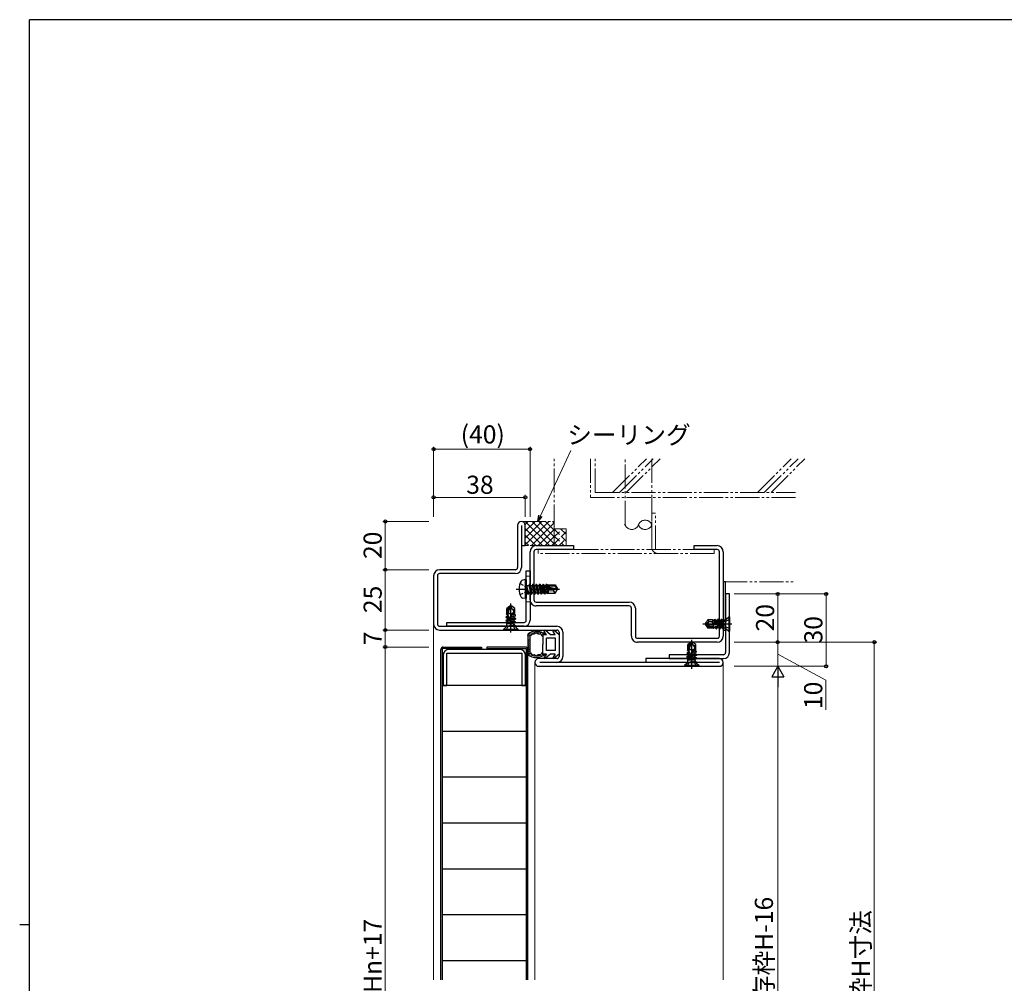
# Model space of a CAD drawing. Extents: x 0 to 1133, y 0 to 806.
# Drawn here: x 0 to 408, y 403 to 802 of the extents above; entities that cross this region are included whole.
import ezdxf

# ---------------------------------------------------------------- set-up
doc = ezdxf.new("R2010")
doc.units = 0
for name, pattern in [('YCENTER_1', [13, 10, -1, 1, -1]), ('YDIVIDE_1', [15, 10, -1, 1, -1, 1, -1]), ('YHIDDEN_1', [4, 3, -1])]:
    doc.linetypes.add(name, pattern=pattern)
for name, color, linetype, lineweight in [('YKK_11', 7, 'CONTINUOUS', 30), ('YKK_11E', 7, 'CONTINUOUS', 13), ('YKK_12', 2, 'CONTINUOUS', 13), ('YKK_13', 4, 'CONTINUOUS', 30), ('YKK_D', 6, 'CONTINUOUS', 13), ('YSS_K', 3, 'CONTINUOUS', 13)]:
    doc.layers.add(name, color=color, linetype=linetype, lineweight=lineweight)
doc.layers.add('YKK_ZWAK', color=7, linetype='CONTINUOUS')
doc.styles.add('text-b', font='txt')

# ---------------------------------------------------------------- blocks, each defined once
blk = doc.blocks.new('A201')
at = {"layer": 'YKK_ZWAK', "color": 254, "linetype": 'Continuous'}
for p, q in [((571, 410), (21, 410)), ((21, 35), (21, 410)), ((19, 222.5), (21, 222.5))]:
    blk.add_line(p, q, dxfattribs=at)

msp = doc.modelspace()

# ---------------------------------------------------------------- linework, layer by layer
at = {"layer": 'YKK_11', "color": 211, "linetype": 'ByBlock', "lineweight": -2, "ltscale": 0.5}
for p, q in [((206.3, 592.43), (206.3, 574.93)), ((207.9, 592.43), (207.9, 574.93)), ((209.5, 584.03), (209.5, 592.43)), ((207.9, 584.03), (209.5, 584.03)), ((171.5, 571.53), (171.5, 551.53)), ((173.1, 571.53), (173.1, 551.53)), ((205.4, 574.03), (174, 574.03)), ((205.4, 572.43), (174, 572.43)), ((174, 550.63), (222.6, 550.63)), ((174, 549.03), (222.6, 549.03)), ((223.5, 548.13), (223.5, 538.13)), ((225.1, 548.13), (225.1, 538.13)), ((222.6, 537.23), (215.1, 537.23)), ((289.9, 535.63), (215.5, 535.63)), ((289.9, 537.23), (259.5, 537.23)), ((259.5, 537.23), (259.5, 535.63)), ((215.1, 534.03), (289.9, 534.03))]:
    msp.add_line(p, q, dxfattribs=at)
at = {"layer": 'YKK_11', "color": 1, "linetype": 'ByBlock', "lineweight": -2, "ltscale": 0.5}
for p, q in [((209.9, 553.13), (209.9, 573.63)), ((209.9, 573.63), (211.5, 573.63)), ((211.5, 573.63), (211.5, 553.13)), ((177, 550.63), (177, 552.23)), ((177, 552.23), (209, 552.23)), ((209, 550.63), (177, 550.63))]:
    msp.add_line(p, q, dxfattribs=at)
at = {"layer": 'YKK_11', "linetype": 'ByBlock', "lineweight": -2, "ltscale": 0.5}
for p, q in [((294.1, 564.03), (292.5, 564.03)), ((292.5, 564.03), (292.5, 539.73)), ((294.1, 539.73), (294.1, 564.03)), ((177, 539.43), (208, 539.43)), ((177, 526.03), (177, 539.43)), ((207.1, 541.03), (177.9, 541.03)), ((208, 539.43), (208, 526.03)), ((291.6, 538.83), (269.1, 538.83)), ((269.1, 538.83), (269.1, 537.23)), ((175.4, 538.53), (175.4, 526.03)), ((209.6, 526.03), (209.6, 538.53)), ((269.1, 537.23), (291.6, 537.23)), ((175.4, 526.03), (177, 526.03)), ((208, 526.03), (209.6, 526.03))]:
    msp.add_line(p, q, dxfattribs=at)
at = {"layer": 'YKK_11', "color": 211, "linetype": 'ByBlock', "lineweight": -2, "ltscale": 0.5}
for centre, radius, start, end in [((207.9, 592.43), 1.6, 90, 180), ((207.9, 592.43), 1.6, 0, 90), ((174, 571.53), 2.5, 90, 180), ((174, 571.53), 0.9, 90, 180), ((205.4, 574.93), 0.9, 270, 360), ((205.4, 574.93), 2.5, 270, 360), ((174, 551.53), 2.5, 180, 270), ((174, 551.53), 0.9, 180, 270), ((222.6, 548.13), 2.5, 0, 90), ((222.6, 548.13), 0.9, 0, 90), ((215.1, 535.63), 1.6, 90, 270), ((222.6, 538.13), 0.9, 270, 360), ((222.6, 538.13), 2.5, 270, 360), ((289.9, 535.63), 1.6, 270, 90)]:
    msp.add_arc(centre, radius, start, end, dxfattribs=at)
at = {"layer": 'YKK_11', "color": 1, "linetype": 'ByBlock', "lineweight": -2, "ltscale": 0.5}
for radius in [0.9, 2.5]:
    msp.add_arc((209, 553.13), radius, 270, 360, dxfattribs=at)
at = {"layer": 'YKK_11', "linetype": 'ByBlock', "lineweight": -2, "ltscale": 0.5}
for centre, radius, start, end in [((177.9, 538.53), 2.5, 90, 180), ((207.1, 538.53), 2.5, 0, 90), ((291.6, 539.73), 0.9, 270, 360), ((291.6, 539.73), 2.5, 270, 360)]:
    msp.add_arc(centre, radius, start, end, dxfattribs=at)
at = {"layer": 'YKK_11E', "color": 4, "linetype": 'ByBlock', "lineweight": -2, "ltscale": 0.5}
for p, q in [((214, 584.03), (229.5, 584.03)), ((229.5, 584.03), (229.5, 582.43)), ((279.5, 582.43), (279.5, 584.03)), ((279.5, 584.03), (289, 584.03)), ((211.5, 561.53), (211.5, 581.53)), ((213.1, 581.53), (213.1, 561.53)), ((229.5, 582.43), (214, 582.43)), ((289, 582.43), (279.5, 582.43)), ((289.9, 546.53), (289.9, 581.53)), ((291.5, 581.53), (291.5, 546.53)), ((214, 560.63), (252.6, 560.63)), ((252.6, 559.03), (214, 559.03)), ((253.5, 546.53), (253.5, 558.13)), ((255.1, 558.13), (255.1, 546.53)), ((256, 545.63), (289, 545.63)), ((289, 544.03), (256, 544.03))]:
    msp.add_line(p, q, dxfattribs=at)
at = {"layer": 'YKK_11E', "color": 1}
for p, q in [((211.5, 571.38), (209.9, 571.38)), ((211.5, 560.68), (209.9, 560.68))]:
    msp.add_line(p, q, dxfattribs=at)
at = {"layer": 'YKK_11E', "color": 4, "linetype": 'ByBlock', "lineweight": -2, "ltscale": 0.5}
for centre, radius, start, end in [((214, 581.53), 2.5, 90, 180), ((289, 581.53), 2.5, 0, 90), ((214, 581.53), 0.9, 89.9995, 179.9995), ((289, 581.53), 0.9, 360, 90), ((214, 561.53), 2.5, 179.9997, 270), ((214, 561.53), 0.9, 180, 270), ((252.6, 558.13), 2.5, 0, 90), ((252.6, 558.13), 0.9, 0, 90), ((256, 546.53), 2.5, 179.9997, 270), ((256, 546.53), 0.9, 180, 270), ((289, 546.53), 0.9, 270.001, 0.001), ((289, 546.53), 2.5, 270, 360)]:
    msp.add_arc(centre, radius, start, end, dxfattribs=at)
at = {"layer": 'YKK_12'}
for p, q in [((171.5, 551.53), (171.5, 404.16)), ((213.5, 535.63), (213.5, 404.16)), ((291.5, 535.63), (291.5, 404.16))]:
    msp.add_line(p, q, dxfattribs=at)
at = {"layer": 'YKK_13', "linetype": 'YHIDDEN_1', "ltscale": 0.5}
for p, q in [((207.32, 568.33), (209.64, 567.17)), ((209.64, 567.17), (210.25, 566.03)), ((207.32, 563.73), (209.64, 564.88)), ((209.64, 564.88), (210.25, 566.03)), ((202.35, 550.54), (203.5, 551.15)), ((204.64, 550.54), (203.5, 551.15)), ((292.59, 552.67), (291.98, 551.53)), ((292.59, 550.38), (291.98, 551.53)), ((294.1, 553.43), (292.59, 552.67)), ((201.6, 549.03), (202.35, 550.54)), ((205.4, 549.03), (204.64, 550.54)), ((294.1, 549.63), (292.59, 550.38)), ((276.6, 534.03), (277.35, 535.54)), ((277.35, 535.54), (278.5, 536.15)), ((279.64, 535.54), (278.5, 536.15)), ((280.4, 534.03), (279.64, 535.54))]:
    msp.add_line(p, q, dxfattribs=at)
at = {"layer": 'YKK_13'}
for p, q in [((209.4, 569.94), (208.43, 569.77)), ((209.4, 569.94), (209.4, 562.11)), ((209.4, 569.94), (209.9, 569.85)), ((209.9, 569.85), (209.9, 562.2)), ((210.55, 563.93), (209.95, 567.53)), ((209.95, 567.53), (210.05, 567.53)), ((209.95, 567.53), (210.23, 564.48)), ((210.05, 567.53), (210.65, 563.93)), ((210.97, 564.48), (210.05, 567.53)), ((210.1, 567.58), (210.93, 567.58)), ((211.25, 568.13), (210.93, 567.58)), ((210.93, 567.58), (211.63, 564.48)), ((211.95, 563.93), (211.25, 568.13)), ((211.25, 568.13), (211.35, 568.13)), ((211.35, 568.13), (211.67, 567.58)), ((211.35, 568.13), (212.05, 563.93)), ((211.67, 567.58), (212.37, 564.48)), ((211.67, 567.58), (212.33, 567.58)), ((212.65, 568.13), (212.33, 567.58)), ((212.33, 567.58), (213.03, 564.48)), ((213.35, 563.93), (212.65, 568.13)), ((212.65, 568.13), (212.75, 568.13)), ((212.75, 568.13), (213.07, 567.58)), ((212.75, 568.13), (213.45, 563.93)), ((213.07, 567.58), (213.77, 564.48)), ((213.07, 567.58), (213.73, 567.58)), ((214.05, 568.13), (213.73, 567.58)), ((213.73, 567.58), (214.43, 564.48)), ((214.75, 563.93), (214.05, 568.13)), ((214.05, 568.13), (214.15, 568.13)), ((214.15, 568.13), (214.47, 567.58)), ((214.15, 568.13), (214.85, 563.93)), ((214.47, 567.58), (215.17, 564.48)), ((214.47, 567.58), (215.13, 567.58)), ((215.45, 568.13), (215.13, 567.58)), ((215.13, 567.58), (215.83, 564.48)), ((216.15, 563.93), (215.45, 568.13)), ((215.45, 568.13), (215.55, 568.13)), ((215.55, 568.13), (215.87, 567.58)), ((215.55, 568.13), (216.25, 563.93)), ((215.87, 567.58), (216.57, 564.48)), ((215.87, 567.58), (216.53, 567.58)), ((216.85, 568.13), (216.53, 567.58)), ((216.53, 567.58), (217.23, 564.48)), ((217.55, 563.93), (216.85, 568.13)), ((216.85, 568.13), (216.95, 568.13)), ((216.95, 568.13), (217.27, 567.58)), ((216.95, 568.13), (217.65, 563.93)), ((217.27, 567.58), (217.31, 567.38)), ((217.27, 567.58), (217.93, 567.58)), ((217.29, 567.37), (222.54, 566.18)), ((217.45, 567.43), (221.69, 567.43)), ((218.19, 568.03), (217.93, 567.58)), ((217.93, 567.58), (217.97, 567.42)), ((218.19, 568.03), (218.41, 568.03)), ((218.19, 568.03), (218.29, 567.43)), ((218.41, 568.03), (218.67, 567.58)), ((218.41, 568.03), (218.52, 567.43)), ((218.58, 567.73), (221.85, 567.73)), ((218.67, 567.58), (218.7, 567.43)), ((219, 567.73), (219, 567.43)), ((221.85, 567.73), (221.69, 567.43)), ((221.69, 567.43), (222.54, 566.18)), ((221.85, 567.73), (222.9, 566.18)), ((292.5, 569.03), (291.5, 569.03)), ((291.5, 569.03), (291.5, 549.03)), ((292.5, 549.03), (292.5, 569.03)), ((210.1, 564.48), (210.23, 564.48)), ((210.55, 563.93), (210.23, 564.48)), ((210.55, 563.93), (210.65, 563.93)), ((210.55, 563.93), (210.65, 563.93)), ((210.65, 563.93), (210.97, 564.48)), ((210.97, 564.48), (211.63, 564.48)), ((211.95, 563.93), (211.63, 564.48)), ((211.95, 563.93), (212.05, 563.93)), ((212.05, 563.93), (212.37, 564.48)), ((212.37, 564.48), (213.03, 564.48)), ((213.35, 563.93), (213.03, 564.48)), ((213.35, 563.93), (213.45, 563.93)), ((213.45, 563.93), (213.77, 564.48)), ((213.77, 564.48), (214.43, 564.48)), ((214.75, 563.93), (214.43, 564.48)), ((214.75, 563.93), (214.85, 563.93)), ((214.85, 563.93), (215.17, 564.48)), ((215.17, 564.48), (215.83, 564.48)), ((216.15, 563.93), (215.83, 564.48)), ((216.15, 563.93), (216.25, 563.93)), ((216.25, 563.93), (216.57, 564.48)), ((216.57, 564.48), (217.23, 564.48)), ((217.55, 563.93), (217.23, 564.48)), ((217.39, 566.94), (221.39, 566.03)), ((217.41, 566.93), (217.97, 564.48)), ((217.55, 563.93), (217.65, 563.93)), ((217.65, 563.93), (217.97, 564.48)), ((217.97, 564.48), (218.63, 564.48)), ((218.11, 566.77), (218.63, 564.48)), ((218.41, 566.7), (218.83, 564.13)), ((218.83, 564.13), (218.63, 564.48)), ((218.68, 566.64), (219, 564.98)), ((218.93, 564.33), (218.83, 564.13)), ((218.93, 564.33), (221.85, 564.33)), ((219, 566.57), (219, 564.33)), ((221, 565.33), (219, 565.13)), ((221.5, 566.03), (221, 565.33)), ((221, 565.33), (221.85, 564.33)), ((221.39, 566.03), (222.9, 566.03)), ((221.39, 566.03), (222.9, 565.88)), ((221.85, 564.33), (222.9, 565.88)), ((222.54, 566.18), (222.9, 566.18)), ((222.9, 565.88), (222.9, 566.18)), ((203.14, 558.95), (201.8, 558.01)), ((203.5, 559.03), (203.14, 558.95)), ((203.14, 558.95), (203.41, 558.53)), ((203.41, 558.53), (203.5, 559.03)), ((203.6, 558.55), (203.5, 559.03)), ((203.86, 558.95), (203.5, 559.03)), ((205.2, 558.01), (203.86, 558.95)), ((209.4, 562.11), (208.43, 562.29)), ((209.4, 562.11), (209.9, 562.2)), ((201.53, 554.57), (202.05, 554.86)), ((201.72, 555.61), (201.8, 556.03)), ((201.72, 555.61), (202.36, 555.71)), ((201.72, 555.61), (202.05, 555.42)), ((202.3, 557.75), (201.8, 558.01)), ((201.8, 556.03), (201.8, 558.01)), ((201.8, 556.03), (202.36, 555.71)), ((202.31, 555.49), (202.05, 555.42)), ((202.05, 555.42), (202.05, 554.86)), ((202.38, 554.94), (202.05, 554.86)), ((203.95, 555.83), (202.15, 555.83)), ((203.41, 558.53), (202.3, 557.75)), ((202.3, 557.75), (202.3, 555.83)), ((202.36, 555.71), (202.31, 555.49)), ((202.31, 555.49), (202.38, 554.94)), ((202.38, 554.94), (202.54, 554.78)), ((203.41, 558.53), (202.6, 557.12)), ((202.6, 557.12), (202.6, 555.83)), ((203.23, 554.26), (204.04, 556.03)), ((203.47, 557.65), (203.3, 557.36)), ((203.3, 557.36), (203.3, 554.58)), ((203.7, 555.02), (203.48, 554.66)), ((203.48, 554.66), (205.39, 554.97)), ((204.95, 555.57), (203.69, 555.26)), ((203.69, 555.26), (203.7, 555.02)), ((205.32, 555.35), (203.7, 555.02)), ((204.52, 556.03), (203.98, 555.89)), ((204.29, 555.99), (203.98, 555.89)), ((205.2, 556.03), (204.04, 556.03)), ((204.04, 556.03), (204.29, 555.99)), ((204.2, 557.73), (204.11, 557.79)), ((204.29, 555.99), (204.52, 556.03)), ((204.6, 556.96), (204.6, 556.03)), ((204.95, 555.57), (205.2, 556.03)), ((205.32, 555.35), (204.95, 555.57)), ((205.39, 554.97), (204.95, 554.72)), ((204.96, 557.78), (205.2, 558.01)), ((205.2, 556.03), (205.2, 558.01)), ((205.39, 554.97), (205.32, 555.35)), ((205.6, 553.78), (201.4, 553.08)), ((201.4, 552.98), (205.6, 553.68)), ((201.4, 553.08), (202.05, 553.45)), ((201.4, 553.08), (201.4, 552.98)), ((201.4, 552.98), (202.05, 552.6)), ((201.53, 554.57), (201.49, 554.34)), ((201.49, 554.34), (202.59, 554.51)), ((201.49, 554.34), (202.05, 554.01)), ((202.54, 554.78), (201.53, 554.57)), ((204.18, 552.12), (201.72, 551.86)), ((201.72, 551.86), (202.05, 552.04)), ((201.72, 551.86), (201.82, 551.43)), ((204.28, 551.73), (201.82, 551.43)), ((201.82, 551.06), (201.82, 551.43)), ((204.95, 554.16), (202.05, 553.45)), ((202.48, 554.12), (202.05, 554.01)), ((202.05, 554.01), (202.05, 553.45)), ((204.95, 553.31), (202.05, 552.6)), ((204.95, 552.75), (202.05, 552.04)), ((202.05, 552.6), (202.05, 552.04)), ((202.59, 554.51), (202.48, 554.12)), ((202.48, 554.12), (202.51, 553.83)), ((202.54, 554.78), (202.59, 554.51)), ((204.95, 554.72), (203.25, 554.31)), ((203.48, 554.66), (203.25, 554.31)), ((204.18, 552.12), (205.43, 552.47)), ((205.41, 552.16), (204.18, 552.12)), ((204.95, 551.9), (204.28, 551.73)), ((204.95, 551.34), (204.4, 551.21)), ((205.18, 551.21), (204.4, 551.21)), ((204.95, 554.16), (204.95, 554.72)), ((205.6, 553.78), (204.95, 554.16)), ((205.6, 553.68), (204.95, 553.31)), ((204.95, 552.75), (204.95, 553.31)), ((205.43, 552.47), (204.95, 552.75)), ((205.41, 552.16), (204.95, 551.9)), ((204.95, 551.34), (204.95, 551.9)), ((205.18, 551.21), (204.95, 551.34)), ((205.18, 551.06), (205.18, 551.21)), ((205.41, 552.16), (205.43, 552.47)), ((205.6, 553.68), (205.6, 553.78)), ((284.18, 551.89), (284.1, 551.53)), ((284.57, 551.63), (284.1, 551.53)), ((284.6, 551.44), (284.1, 551.53)), ((284.1, 551.53), (284.18, 551.16)), ((285.12, 553.23), (284.18, 551.89)), ((284.18, 551.16), (284.6, 551.44)), ((284.18, 551.16), (285.12, 549.83)), ((284.6, 551.44), (285.38, 550.33)), ((284.6, 551.44), (286.01, 550.63)), ((285.34, 552.98), (285.12, 553.23)), ((287.1, 553.23), (285.12, 553.23)), ((285.4, 552.23), (285.33, 552.14)), ((285.48, 551.49), (285.76, 551.33)), ((285.76, 551.33), (288.55, 551.33)), ((286.16, 552.63), (287.1, 552.63)), ((287.1, 553.23), (287.1, 552.07)), ((287.56, 552.98), (287.1, 553.23)), ((287.13, 552.32), (287.1, 552.55)), ((287.1, 552.55), (287.23, 552)), ((287.1, 552.07), (287.13, 552.32)), ((288.86, 551.26), (287.1, 552.07)), ((287.13, 552.32), (287.23, 552)), ((287.3, 551.97), (287.3, 550.18)), ((287.77, 553.35), (287.56, 552.98)), ((287.56, 552.98), (287.86, 551.72)), ((288.15, 553.42), (287.77, 553.35)), ((287.77, 553.35), (288.11, 551.72)), ((287.86, 551.72), (288.11, 551.72)), ((288.11, 551.72), (288.46, 551.51)), ((288.15, 553.42), (288.41, 552.98)), ((288.46, 551.51), (288.15, 553.42)), ((288.97, 552.98), (288.41, 552.98)), ((288.41, 552.98), (288.82, 551.28)), ((288.46, 551.51), (288.82, 551.28)), ((289.34, 553.63), (288.97, 552.98)), ((288.97, 552.98), (289.67, 550.08)), ((289.34, 553.63), (290.05, 549.43)), ((289.44, 553.63), (289.34, 553.63)), ((290.15, 549.43), (289.44, 553.63)), ((289.44, 553.63), (289.82, 552.98)), ((289.82, 552.98), (290.52, 550.08)), ((290.38, 552.98), (289.82, 552.98)), ((290.65, 553.46), (290.38, 552.98)), ((290.38, 552.98), (291.08, 550.08)), ((290.96, 553.43), (290.65, 553.46)), ((291.01, 552.21), (290.65, 553.46)), ((290.96, 553.43), (291.23, 552.98)), ((290.96, 553.43), (291.01, 552.21)), ((291.01, 552.21), (291.27, 549.75)), ((291.23, 552.98), (291.39, 552.3)), ((291.79, 552.98), (291.23, 552.98)), ((291.39, 552.3), (291.7, 549.85)), ((291.92, 553.21), (291.79, 552.98)), ((291.79, 552.98), (291.92, 552.43)), ((292.07, 553.21), (291.92, 553.21)), ((291.92, 553.21), (291.92, 552.43)), ((292.48, 549.85), (292.48, 553.21)), ((292.77, 553.5), (293.8, 554.53)), ((293.8, 554.53), (293.8, 548.53)), ((294.1, 554.53), (293.8, 554.53)), ((294.1, 554.53), (294.1, 548.53)), ((201.53, 550.35), (200.5, 549.33)), ((206.5, 549.33), (200.5, 549.33)), ((200.5, 549.33), (200.5, 549.03)), ((206.5, 549.03), (200.5, 549.03)), ((201.82, 550.65), (205.18, 550.65)), ((205.47, 550.35), (206.5, 549.33)), ((206.5, 549.03), (206.5, 549.33)), ((210.5, 547.37), (210.5, 538.88)), ((210.53, 546.73), (210.53, 546.93)), ((210.8, 547.16), (210.8, 547.36)), ((211.19, 546.85), (211.19, 547.05)), ((211.3, 547.04), (211.3, 547.24)), ((211.4, 547.46), (211.4, 547.66)), ((211.64, 546.92), (211.64, 547.12)), ((211.88, 547.33), (211.88, 547.53)), ((212.42, 547.73), (212.42, 547.93)), ((212.8, 547.52), (212.8, 547.72)), ((213.13, 547.93), (213.13, 548.13)), ((213.55, 547.96), (213.55, 548.16)), ((213.69, 548.26), (213.69, 548.46)), ((214.23, 548.29), (214.23, 548.49)), ((214.37, 548.09), (214.37, 548.29)), ((214.88, 547.68), (214.88, 547.88)), ((214.98, 548.24), (214.98, 548.44)), ((215.4, 547.89), (215.4, 548.09)), ((215.96, 547.83), (215.96, 548.03)), ((216.14, 547.35), (216.14, 547.55)), ((216.46, 547.05), (216.46, 547.25)), ((216.8, 547.13), (216.8, 543.13)), ((218.28, 547.13), (216.8, 547.13)), ((216.84, 547.41), (216.84, 547.61)), ((218.28, 547.13), (217.38, 548.47)), ((219.9, 547.13), (217.82, 548.87)), ((221.88, 547.13), (219.9, 547.13)), ((221.88, 547.13), (220.98, 548.47)), ((223.5, 547.13), (221.42, 548.87)), ((223.5, 547.13), (223.5, 539.13)), ((285.38, 550.33), (285.12, 549.83)), ((287.1, 549.83), (285.12, 549.83)), ((285.38, 550.33), (287.3, 550.33)), ((286.01, 550.63), (287.3, 550.63)), ((287.1, 549.83), (287.42, 550.39)), ((287.51, 549.75), (287.1, 549.83)), ((287.42, 550.39), (287.64, 550.34)), ((287.51, 549.75), (287.42, 550.39)), ((287.51, 549.75), (287.7, 550.08)), ((287.64, 550.34), (288.18, 550.4)), ((287.64, 550.34), (287.7, 550.08)), ((287.7, 550.08), (288.26, 550.08)), ((288.18, 550.4), (288.35, 550.56)), ((288.18, 550.4), (288.26, 550.08)), ((288.56, 549.56), (288.26, 550.08)), ((288.35, 550.56), (288.61, 550.61)), ((288.35, 550.56), (288.56, 549.56)), ((288.56, 549.56), (288.79, 549.52)), ((288.61, 550.61), (289.01, 550.5)), ((288.79, 549.52), (288.61, 550.61)), ((288.79, 549.52), (289.11, 550.08)), ((289.01, 550.5), (289.3, 550.54)), ((289.01, 550.5), (289.11, 550.08)), ((289.11, 550.08), (289.67, 550.08)), ((290.05, 549.43), (289.67, 550.08)), ((290.05, 549.43), (290.15, 549.43)), ((290.15, 549.43), (290.52, 550.08)), ((290.52, 550.08), (291.08, 550.08)), ((291.27, 549.75), (291.08, 550.08)), ((291.27, 549.75), (291.7, 549.85)), ((291.5, 549.03), (292.5, 549.03)), ((292.07, 549.85), (291.7, 549.85)), ((292.77, 549.55), (293.8, 548.53)), ((293.8, 548.53), (294.1, 548.53)), ((210.82, 542.99), (210.82, 543.19)), ((210.89, 543.73), (210.89, 543.93)), ((210.91, 546.05), (210.91, 546.25)), ((210.98, 545.14), (210.98, 545.34)), ((211.03, 544.55), (211.03, 544.75)), ((211.18, 544.12), (211.18, 544.32)), ((211.23, 543.44), (211.23, 543.64)), ((211.23, 542.65), (211.23, 542.85)), ((211.37, 545.21), (211.37, 545.41)), ((211.5, 539.61), (211.5, 546.64)), ((216.8, 539.13), (216.8, 543.13)), ((218.3, 540.63), (218.3, 545.63)), ((222, 545.63), (218.3, 545.63)), ((222, 540.63), (222, 545.63)), ((278.14, 543.95), (276.8, 543.01)), ((277.3, 542.75), (276.8, 543.01)), ((276.8, 541.03), (276.8, 543.01)), ((278.41, 543.53), (277.3, 542.75)), ((277.3, 542.75), (277.3, 540.83)), ((278.41, 543.53), (277.6, 542.12)), ((278.5, 544.03), (278.14, 543.95)), ((278.14, 543.95), (278.41, 543.53)), ((278.47, 542.65), (278.3, 542.36)), ((278.41, 543.53), (278.5, 544.03)), ((278.6, 543.55), (278.5, 544.03)), ((278.86, 543.95), (278.5, 544.03)), ((280.2, 543.01), (278.86, 543.95)), ((279.2, 542.73), (279.11, 542.79)), ((279.96, 542.78), (280.2, 543.01)), ((280.2, 541.03), (280.2, 543.01)), ((174.5, 404.16), (174.5, 541.03)), ((191.4, 541.43), (175.1, 541.43)), ((175.1, 541.43), (175.1, 404.16)), ((175.5, 542.03), (191.4, 542.03)), ((191.4, 542.03), (191.4, 541.43)), ((193.6, 542.03), (193.6, 541.43)), ((209.5, 542.03), (193.6, 542.03)), ((193.6, 541.43), (209.9, 541.43)), ((209.9, 541.43), (209.9, 404.16)), ((210.5, 404.16), (210.5, 541.03)), ((210.65, 539.14), (210.65, 539.34)), ((210.8, 540.65), (210.8, 540.85)), ((210.85, 541.72), (210.85, 541.92)), ((211, 541.99), (211, 542.19)), ((211, 539.92), (211, 540.12)), ((211.07, 540.92), (211.07, 541.12)), ((211.09, 541.37), (211.09, 541.57)), ((211.2, 539.24), (211.2, 539.44)), ((211.28, 540.2), (211.28, 540.4)), ((211.29, 538.89), (211.29, 539.09)), ((211.58, 539.08), (211.58, 539.28)), ((212.02, 538.56), (212.02, 538.76)), ((212.49, 538.62), (212.49, 538.82)), ((212.5, 538.34), (212.5, 538.54)), ((212.73, 538.58), (212.73, 538.78)), ((213.23, 538.45), (213.23, 538.65)), ((214.8, 538.61), (214.8, 538.81)), ((214.97, 538.38), (214.97, 538.58)), ((215.3, 538.37), (215.3, 538.57)), ((215.73, 538.42), (215.73, 538.62)), ((216.11, 538.48), (216.11, 538.68)), ((216.73, 538.81), (216.73, 539.01)), ((218.28, 539.13), (216.8, 539.13)), ((218.28, 539.13), (217.38, 537.78)), ((219.9, 539.13), (217.82, 537.38)), ((222, 540.63), (218.3, 540.63)), ((221.88, 539.13), (219.9, 539.13)), ((221.88, 539.13), (220.98, 537.78)), ((223.5, 539.13), (221.42, 537.38)), ((280.6, 538.78), (276.4, 538.08)), ((276.4, 537.98), (280.6, 538.68)), ((276.53, 539.57), (276.49, 539.34)), ((276.49, 539.34), (277.59, 539.51)), ((276.49, 539.34), (277.05, 539.01)), ((276.53, 539.57), (277.05, 539.86)), ((277.54, 539.78), (276.53, 539.57)), ((276.72, 540.61), (276.8, 541.03)), ((276.72, 540.61), (277.36, 540.71)), ((276.72, 540.61), (277.05, 540.42)), ((276.8, 541.03), (277.36, 540.71)), ((277.31, 540.49), (277.05, 540.42)), ((277.05, 540.42), (277.05, 539.86)), ((277.38, 539.94), (277.05, 539.86)), ((279.95, 539.16), (277.05, 538.45)), ((277.48, 539.12), (277.05, 539.01)), ((277.05, 539.01), (277.05, 538.45)), ((278.95, 540.83), (277.15, 540.83)), ((277.36, 540.71), (277.31, 540.49)), ((277.31, 540.49), (277.38, 539.94)), ((277.38, 539.94), (277.54, 539.78)), ((277.59, 539.51), (277.48, 539.12)), ((277.48, 539.12), (277.51, 538.83)), ((277.54, 539.78), (277.59, 539.51)), ((277.6, 542.12), (277.6, 540.83)), ((278.23, 539.26), (279.04, 541.03)), ((279.95, 539.72), (278.25, 539.31)), ((278.48, 539.66), (278.25, 539.31)), ((278.3, 542.36), (278.3, 539.58)), ((278.7, 540.02), (278.48, 539.66)), ((278.48, 539.66), (280.39, 539.97)), ((279.95, 540.57), (278.69, 540.26)), ((278.69, 540.26), (278.7, 540.02)), ((280.32, 540.35), (278.7, 540.02)), ((279.52, 541.03), (278.98, 540.89)), ((279.29, 540.99), (278.98, 540.89)), ((280.2, 541.03), (279.04, 541.03)), ((279.04, 541.03), (279.29, 540.99)), ((279.29, 540.99), (279.52, 541.03)), ((279.6, 541.96), (279.6, 541.03)), ((279.95, 540.57), (280.2, 541.03)), ((280.32, 540.35), (279.95, 540.57)), ((280.39, 539.97), (279.95, 539.72)), ((279.95, 539.16), (279.95, 539.72)), ((280.6, 538.78), (279.95, 539.16)), ((280.6, 538.68), (279.95, 538.31)), ((280.39, 539.97), (280.32, 540.35)), ((280.6, 538.68), (280.6, 538.78)), ((213.1, 538.18), (213.1, 538.38)), ((213.49, 538.05), (213.49, 538.25)), ((213.68, 538.25), (213.68, 538.45)), ((214.26, 538.03), (214.26, 538.23)), ((214.28, 538.21), (214.28, 538.41)), ((214.89, 537.84), (214.89, 538.04)), ((276.53, 535.35), (275.5, 534.33)), ((276.4, 538.08), (277.05, 538.45)), ((276.4, 538.08), (276.4, 537.98)), ((276.4, 537.98), (277.05, 537.6)), ((279.18, 537.12), (276.72, 536.86)), ((276.72, 536.86), (277.05, 537.04)), ((276.72, 536.86), (276.82, 536.43)), ((279.28, 536.73), (276.82, 536.43)), ((276.82, 536.06), (276.82, 536.43)), ((276.82, 535.65), (280.18, 535.65)), ((279.95, 538.31), (277.05, 537.6)), ((279.95, 537.75), (277.05, 537.04)), ((277.05, 537.6), (277.05, 537.04)), ((279.18, 537.12), (280.43, 537.47)), ((280.41, 537.16), (279.18, 537.12)), ((279.95, 536.9), (279.28, 536.73)), ((279.95, 536.34), (279.4, 536.21)), ((280.18, 536.21), (279.4, 536.21)), ((279.95, 537.75), (279.95, 538.31)), ((280.43, 537.47), (279.95, 537.75)), ((280.41, 537.16), (279.95, 536.9)), ((279.95, 536.34), (279.95, 536.9)), ((280.18, 536.21), (279.95, 536.34)), ((280.18, 536.06), (280.18, 536.21)), ((280.41, 537.16), (280.43, 537.47)), ((280.47, 535.35), (281.5, 534.33)), ((281.5, 534.33), (275.5, 534.33)), ((275.5, 534.33), (275.5, 534.03)), ((281.5, 534.03), (275.5, 534.03)), ((281.5, 534.03), (281.5, 534.33)), ((209.9, 526.03), (175.1, 526.03)), ((209.9, 507.03), (175.1, 507.03)), ((209.9, 488.03), (175.1, 488.03)), ((209.9, 469.03), (175.1, 469.03)), ((209.9, 450.03), (175.1, 450.03)), ((209.9, 431.03), (175.1, 431.03)), ((209.9, 412.03), (175.1, 412.03))]:
    msp.add_line(p, q, dxfattribs=at)
at = {"layer": 'YKK_13', "linetype": 'YCENTER_1', "ltscale": 0.5}
msp.add_line((205.7, 566.03), (224.01, 566.03), dxfattribs=at)
at = {"layer": 'YKK_13', "linetype": 'YCENTER_1'}
for p, q in [((203.5, 548.03), (203.5, 560.03)), ((295.1, 551.53), (283.1, 551.53)), ((278.5, 533.03), (278.5, 545.03))]:
    msp.add_line(p, q, dxfattribs=at)
at = {"layer": 'YKK_13'}
for centre, radius, start, end in [((213.4, 566.03), 6.5, 149.3641, 210.6359), ((208.58, 568.88), 0.9, 100, 149.3641), ((210.1, 567.78), 0.2, 180, 270), ((217.45, 567.18), 0.248, 90, 257.191), ((210.1, 564.28), 0.2, 90, 180), ((208.58, 563.17), 0.9, 210.6359, 260), ((202.37, 558.28), 1.26, 330, 12.5), ((203.85, 557.42), 0.449, 55, 150), ((204.84, 558.83), 1.26, 192.5, 235), ((204.55, 558.22), 0.603, 235, 312.8457), ((203.67, 556.96), 0.935, 0, 55), ((205.72, 556.96), 1.12, 132.8457, 180), ((200.82, 551.06), 1, 315, 0), ((202.55, 554.58), 0.75, 267.1486, 0), ((206.18, 551.06), 1, 180, 225), ((284.3, 552.86), 1.26, 282.5, 325), ((284.85, 550.4), 1.26, 60, 102.5), ((285.7, 551.88), 0.449, 145, 240), ((286.16, 553.74), 1.12, 222.8457, 270), ((284.9, 552.57), 0.603, 325, 42.8457), ((286.16, 551.69), 0.935, 90, 145), ((288.55, 550.58), 0.75, 357.1486, 90), ((292.07, 554.21), 1, 270, 315), ((214, 543.13), 5.5, 46.6582, 129.5196), ((214, 543.13), 4.3, 49.3705, 56.2499), ((217.63, 548.64), 0.3, 49.9976, 213.7889), ((221.23, 548.64), 0.3, 49.9976, 213.7889), ((292.07, 548.85), 1, 45, 90), ((277.37, 543.28), 1.26, 330, 12.5), ((278.85, 542.42), 0.449, 55, 150), ((279.84, 543.83), 1.26, 192.5, 235), ((279.55, 543.22), 0.603, 235, 312.8457), ((278.67, 541.96), 0.935, 0, 55), ((280.71, 541.96), 1.12, 132.8457, 180), ((175.5, 541.03), 1, 90, 180), ((209.5, 541.03), 1, 0, 90), ((214, 543.13), 5.5, 230.4804, 313.3418), ((214, 543.13), 4.3, 303.7499, 310.6293), ((277.55, 539.58), 0.75, 267.1486, 0), ((217.63, 537.61), 0.3, 146.2111, 310.0024), ((221.23, 537.61), 0.3, 146.2111, 310.0024), ((275.82, 536.06), 1, 315, 0), ((281.18, 536.06), 1, 180, 225)]:
    msp.add_arc(centre, radius, start, end, dxfattribs=at)
for points in [[(216.39, 546.7), (215.8, 547.47), (214.84, 547.34), (214, 547.83), (213.16, 547.34), (212.2, 547.47), (211.61, 546.7), (211.5, 546.64)], [(211.5, 539.61), (211.61, 539.55), (212.2, 538.78), (213.16, 538.91), (214, 538.43), (214.84, 538.91), (215.8, 538.78), (216.39, 539.55)]]:
    msp.add_spline(points, degree=3, dxfattribs=at)
at = {"layer": 'YKK_D'}
for p, q in [((171.5, 596.03), (171.5, 625.03)), ((211.5, 596.03), (211.5, 625.03)), ((171.5, 624.03), (211.5, 624.03)), ((215.77, 596.34), (228.31, 623.46)), ((171.5, 596.03), (171.5, 605.03)), ((209.5, 604.03), (171.5, 604.03)), ((209.5, 596.03), (209.5, 605.03)), ((169.5, 594.03), (150.5, 594.03)), ((151.5, 574.03), (151.5, 594.03)), ((169.5, 574.03), (150.5, 574.03)), ((169.5, 574.03), (150.5, 574.03)), ((151.5, 574.03), (151.5, 549.03)), ((296.1, 564.03), (315.1, 564.03)), ((296.1, 564.03), (335.1, 564.03)), ((314.1, 544.03), (314.1, 564.03)), ((334.1, 534.03), (334.1, 564.03)), ((169.5, 549.03), (150.5, 549.03)), ((169.5, 549.03), (150.5, 549.03)), ((151.5, 549.03), (151.5, 542.03)), ((296.1, 544.03), (355.1, 544.03)), ((296.1, 544.03), (315.1, 544.03)), ((296.1, 544.03), (315.1, 544.03)), ((314.1, 534.03), (314.1, 544.03)), ((354.1, 266.29), (354.1, 544.03)), ((169.5, 542.03), (150.5, 542.03)), ((169.5, 542.03), (150.5, 542.03)), ((151.5, 542.03), (151.5, 263.29)), ((314.1, 539.03), (334.05, 528.33)), ((296.1, 534.03), (315.1, 534.03)), ((296.1, 534.03), (315.1, 534.03)), ((296.1, 534.03), (335.1, 534.03)), ((314.1, 529.03), (314.1, 277.29)), ((334.05, 528.33), (334.05, 515.96))]:
    msp.add_line(p, q, dxfattribs=at)
at = {"layer": 'YKK_D', "linetype": 'ByBlock', "lineweight": -2}
for p, q in [((214.7, 594.03), (215.15, 596.63)), ((214.7, 594.03), (215.77, 596.34)), ((216.39, 596.05), (214.7, 594.03))]:
    msp.add_line(p, q, dxfattribs=at)
at = {"layer": 'YKK_D', "lineweight": -2}
for p, q in [((314.1, 534.03), (311.6, 529.7)), ((314.1, 534.03), (316.6, 529.7)), ((314.1, 534.03), (314.1, 525.37)), ((311.6, 529.7), (316.6, 529.7))]:
    msp.add_line(p, q, dxfattribs=at)
at = {"layer": 'YKK_D', "linetype": 'ByBlock', "lineweight": -2}
for centre, radius in [((171.5, 624.03), 0.637), ((211.5, 624.03), 0.637), ((171.5, 604.03), 0.637), ((209.5, 604.03), 0.637), ((151.5, 594.03), 0.638), ((151.5, 574.03), 0.638), ((151.5, 574.03), 0.637), ((314.1, 564.03), 0.638), ((334.1, 564.03), 0.638), ((151.5, 549.03), 0.637), ((151.5, 549.03), 0.638), ((151.5, 542.03), 0.638), ((151.5, 542.03), 0.637), ((314.1, 544.03), 0.638), ((314.1, 544.03), 0.637), ((354.1, 544.03), 0.638), ((334.1, 534.03), 0.637)]:
    msp.add_circle(centre, radius, dxfattribs=at)
at = {"layer": 'YSS_K', "linetype": 'YDIVIDE_1'}
for p, q in [((221.5, 591.03), (221.5, 620.04)), ((236.5, 620.04), (236.5, 604.03)), ((238.5, 606.03), (238.5, 620.04)), ((245.67, 606.03), (259.69, 620.04)), ((248.5, 606.03), (262.52, 620.04)), ((250.9, 592.67), (250.9, 620.04)), ((251.33, 606.03), (265.35, 620.04)), ((261.9, 620.04), (261.9, 592.67)), ((305.67, 606.03), (319.69, 620.04)), ((308.5, 606.03), (322.52, 620.04)), ((311.33, 606.03), (325.35, 620.04)), ((321.5, 604.03), (236.5, 604.03)), ((238.5, 606.03), (321.5, 606.03)), ((261.9, 583.33), (261.9, 597.43)), ((263.5, 597.43), (261.9, 597.43)), ((263.5, 582.43), (263.5, 597.43)), ((207.9, 594.03), (221.5, 594.03)), ((250.4, 592.67), (250.9, 592.67)), ((226.5, 591.03), (221.5, 591.03)), ((221.5, 591.03), (221.5, 584.03)), ((226.5, 584.03), (226.5, 591.03)), ((221.5, 584.03), (209.5, 584.03)), ((214.78, 582.43), (287.78, 582.43)), ((214.78, 580.83), (214.78, 582.43)), ((287.78, 580.83), (214.78, 580.83)), ((287.78, 582.43), (287.78, 580.83)), ((291.5, 569.03), (321.5, 569.03))]:
    msp.add_line(p, q, dxfattribs=at)
at = {"layer": 'YSS_K', "linetype": 'Continuous'}
for p, q in [((209.5, 592.81), (210.72, 594.03)), ((209.5, 589.98), (213.54, 594.03)), ((209.5, 587.15), (216.37, 594.03)), ((209.5, 584.32), (219.2, 594.03)), ((219.46, 584.03), (209.5, 593.98)), ((212.03, 584.03), (221.5, 593.5)), ((221.5, 584.81), (212.29, 594.03)), ((221.5, 587.64), (215.12, 594.03)), ((221.5, 590.47), (217.94, 594.03)), ((221.5, 593.3), (220.77, 594.03)), ((216.63, 584.03), (209.5, 591.16)), ((213.8, 584.03), (209.5, 588.33)), ((214.86, 584.03), (221.5, 590.67)), ((217.69, 584.03), (221.5, 587.84)), ((210.97, 584.03), (209.5, 585.5)), ((220.51, 584.03), (221.5, 585.01))]:
    msp.add_line(p, q, dxfattribs=at)
at = {"layer": 'YSS_K', "linetype": 'YHIDDEN_1'}
for p, q in [((221.5, 590.51), (222.01, 591.03)), ((221.5, 587.68), (224.84, 591.03)), ((221.5, 590.82), (226.5, 585.82)), ((221.5, 584.85), (226.5, 589.85)), ((221.5, 588), (225.47, 584.03)), ((224.13, 591.03), (226.5, 588.65)), ((221.5, 585.17), (222.64, 584.03)), ((223.5, 584.03), (226.5, 587.03))]:
    msp.add_line(p, q, dxfattribs=at)
at = {"layer": 'YSS_K', "linetype": 'YDIVIDE_1'}
for centre, radius, start, end in [((253.65, 593.67), 2.93, 199.9831, 340.0169), ((259.15, 591.67), 2.93, 19.9831, 160.0169), ((259.15, 593.67), 2.93, 199.9831, 340.0169), ((264.4, 583.33), 2.5, 180, 270)]:
    msp.add_arc(centre, radius, start, end, dxfattribs=at)

# ---------------------------------------------------------------- block references
at = {"layer": 'YKK_ZWAK', "xscale": 2, "yscale": 2, "zscale": 2}
msp.add_blockref('A201', (-38, -18), dxfattribs=at)

# ---------------------------------------------------------------- texts
at = {"layer": 'YKK_D', "style": 'text-b'}
for s, p in [('(40)', (182.74, 626.38)), ('シーリング', (226.89, 626.19)), ('38', (185.02, 605.53))]:
    msp.add_text(s, height=7.5, dxfattribs=at).set_placement(p)
for s, p in [('20', (150, 578.49)), ('25', (150, 556.07)), ('20', (312.6, 548.49)), ('30', (332.6, 543.49)), ('7', (150, 542.78)), ('10', (332.55, 516.31)), ('Hn=既存枠H-16', (312.12, 366.08)), ('既存枠H寸法', (352.28, 374.41)), ('DH=Hn+17', (150, 378.48))]:
    msp.add_text(s, height=7.5, rotation=90, dxfattribs=at).set_placement(p)

doc.saveas('drawing.dxf')
